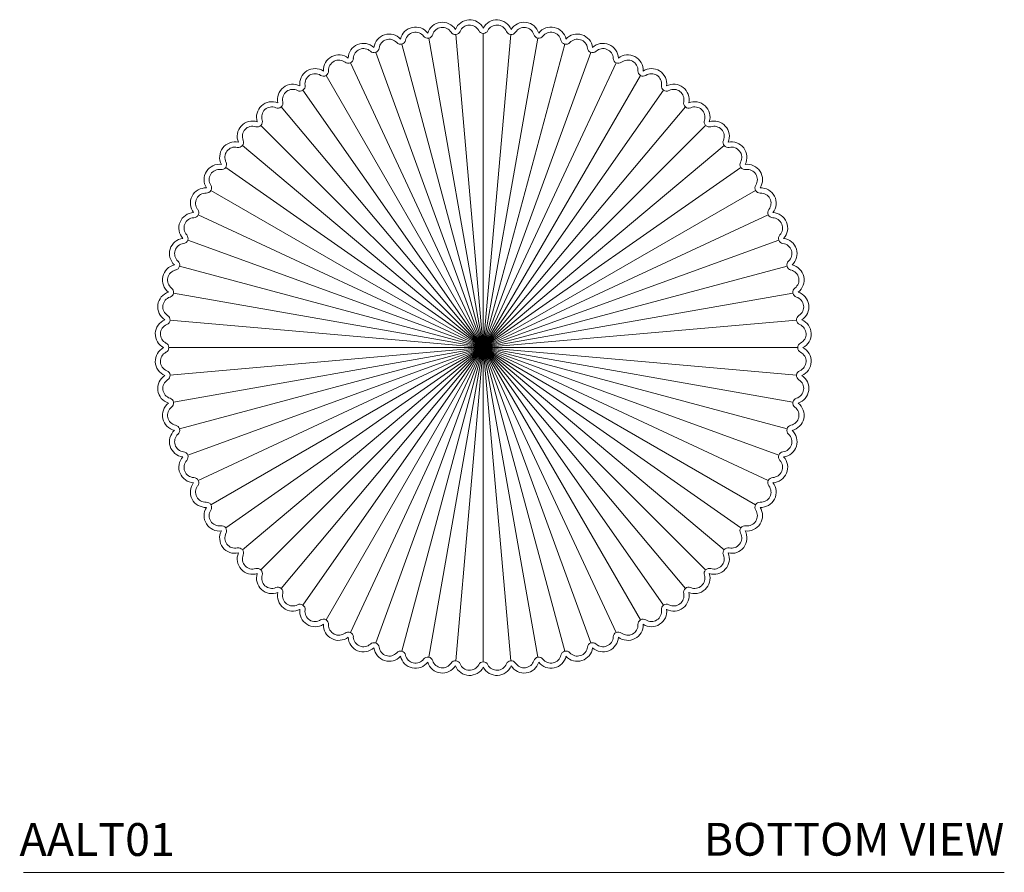
# Model space of a CAD drawing. Units: inches. Extents: x 12.7 to 69.6, y 17.4 to 116.
# Drawn here: x 12.7 to 35.2, y 96.5 to 116 of the extents above; entities that cross this region are included whole.
import ezdxf

# ---------------------------------------------------------------- set-up
doc = ezdxf.new("R2010")
doc.units = ezdxf.units.IN
doc.header["$MEASUREMENT"] = 0
doc.layers.add('WATERWORKS LIGHTING', color=7, linetype='Continuous', lineweight=9)
doc.styles.add('GOTHAM BOOK', font='GOTHMBOK.TTF', dxfattribs={"height": 0.75})

# ---------------------------------------------------------------- blocks, each defined once
blk = doc.blocks.new('AALT01 BOTTOM')
at = {"layer": 'WATERWORKS LIGHTING'}
for p in [(-1.247, 7.073), (-0.626, 7.155), (0, 7.182), (0, 7.182), (0.626, 7.155), (1.247, 7.073), (-2.456, 6.749), (-1.859, 6.937), (1.859, 6.937), (2.456, 6.749), (-3.035, 6.509), (3.035, 6.509), (-3.591, 6.22), (3.591, 6.22), (-4.119, 5.883), (4.119, 5.883), (-4.617, 5.502), (4.617, 5.502), (-5.078, 5.078), (5.078, 5.078), (-5.502, 4.617), (5.502, 4.617), (-5.883, 4.119), (5.883, 4.119), (-6.22, 3.591), (6.22, 3.591), (-6.509, 3.035), (6.509, 3.035), (-6.749, 2.456), (6.749, 2.456), (-6.937, 1.859), (6.937, 1.859), (-7.073, 1.247), (7.073, 1.247), (-7.155, 0.626), (7.155, 0.626), (-7.182, 0), (-7.155, -0.626), (-7.073, -1.247), (-6.937, -1.859), (-6.749, -2.456), (-6.509, -3.035), (-6.22, -3.591), (-5.883, -4.119), (-5.502, -4.617), (-5.078, -5.078), (-4.617, -5.502), (-4.119, -5.883), (-3.591, -6.22), (-3.035, -6.509), (-2.456, -6.749), (-1.859, -6.937), (-1.247, -7.073), (-0.626, -7.155), (0.626, -7.155), (1.247, -7.073), (1.859, -6.937), (2.456, -6.749), (3.035, -6.509), (3.591, -6.22), (4.119, -5.883), (4.617, -5.502), (5.078, -5.078), (5.502, -4.617), (5.883, -4.119), (6.22, -3.591), (6.509, -3.035), (6.749, -2.456), (6.937, -1.859), (7.073, -1.247), (7.155, -0.626), (7.182, 0), (0, -7.182)]:
    blk.add_line(p, (0, 0), dxfattribs=at)
for centre, radius, start, end in [((-0.933, 7.085), 0.351, 32.2603, 162.7397), ((-0.312, 7.14), 0.351, 27.2603, 157.7397), ((0.312, 7.14), 0.351, 22.2603, 152.7397), ((0.933, 7.085), 0.351, 17.2603, 147.7397), ((-1.547, 6.977), 0.351, 37.2603, 167.7397), ((-1.547, 6.977), 0.233, 37.2603, 167.7397), ((-0.933, 7.085), 0.233, 32.2603, 162.7397), ((-0.636, 7.272), 0.118, 212.2603, 275.0156), ((-0.636, 7.272), 0.118, 274.9844, 337.7397), ((-0.312, 7.14), 0.233, 27.2603, 157.7397), ((0, 7.3), 0.118, 207.2603, 270.0156), ((0, 7.3), 0.118, 269.9844, 332.7397), ((0.312, 7.14), 0.233, 22.2603, 152.7397), ((0.636, 7.272), 0.118, 202.2603, 265.0156), ((0.636, 7.272), 0.118, 264.9844, 327.7397), ((0.933, 7.085), 0.233, 17.2603, 147.7397), ((1.547, 6.977), 0.351, 12.2603, 142.7397), ((1.547, 6.977), 0.233, 12.2603, 142.7397), ((-2.149, 6.816), 0.351, 42.2603, 172.7397), ((-2.149, 6.816), 0.233, 42.2603, 172.7397), ((-1.889, 7.051), 0.118, 222.2603, 285.0156), ((-1.889, 7.051), 0.118, 284.9844, 347.7397), ((-1.268, 7.189), 0.118, 217.2603, 280.0156), ((-1.268, 7.189), 0.118, 279.9844, 342.7397), ((1.268, 7.189), 0.118, 197.2603, 260.0156), ((1.268, 7.189), 0.118, 259.9844, 322.7397), ((1.889, 7.051), 0.118, 192.2603, 255.0156), ((1.889, 7.051), 0.118, 254.9844, 317.7397), ((2.149, 6.816), 0.351, 7.2603, 137.7397), ((2.149, 6.816), 0.233, 7.2603, 137.7397), ((-2.735, 6.602), 0.351, 47.2603, 177.7397), ((-2.735, 6.602), 0.233, 47.2603, 177.7397), ((-2.497, 6.86), 0.118, 227.2603, 290.0156), ((-2.497, 6.86), 0.118, 289.9844, 352.7397), ((2.497, 6.86), 0.118, 187.2603, 250.0156), ((2.497, 6.86), 0.118, 249.9844, 312.7397), ((2.735, 6.602), 0.351, 2.2603, 132.7397), ((2.735, 6.602), 0.233, 2.2603, 132.7397), ((-3.3, 6.339), 0.351, 52.2603, 182.7397), ((-3.3, 6.339), 0.233, 52.2603, 182.7397), ((-3.085, 6.616), 0.118, 232.2603, 295.0156), ((-3.085, 6.616), 0.118, 294.9844, 357.7397), ((3.085, 6.616), 0.118, 182.2603, 245.0156), ((3.085, 6.616), 0.118, 244.9844, 307.7397), ((3.3, 6.339), 0.351, 357.2603, 127.7397), ((3.3, 6.339), 0.233, 357.2603, 127.7397), ((-3.84, 6.027), 0.351, 57.2603, 187.7397), ((-3.65, 6.322), 0.118, 299.9844, 2.7397), ((3.65, 6.322), 0.118, 177.2603, 240.0156), ((3.84, 6.027), 0.351, 352.2603, 122.7397), ((-3.84, 6.027), 0.233, 57.2603, 187.7397), ((-3.65, 6.322), 0.118, 237.2603, 300.0156), ((3.65, 6.322), 0.118, 239.9844, 302.7397), ((3.84, 6.027), 0.233, 352.2603, 122.7397), ((-4.35, 5.67), 0.351, 62.2603, 192.7397), ((-4.35, 5.67), 0.233, 62.2603, 192.7397), ((-4.187, 5.98), 0.118, 242.2603, 305.0156), ((-4.187, 5.98), 0.118, 304.9844, 7.7397), ((4.187, 5.98), 0.118, 172.2603, 235.0156), ((4.187, 5.98), 0.118, 234.9844, 297.7397), ((4.35, 5.67), 0.351, 347.2603, 117.7397), ((4.35, 5.67), 0.233, 347.2603, 117.7397), ((-4.828, 5.269), 0.351, 67.2603, 197.7397), ((-4.828, 5.269), 0.233, 67.2603, 197.7397), ((-4.692, 5.592), 0.118, 247.2603, 310.0156), ((-4.692, 5.592), 0.118, 309.9844, 12.7397), ((4.692, 5.592), 0.118, 167.2603, 230.0156), ((4.692, 5.592), 0.118, 229.9844, 292.7397), ((4.828, 5.269), 0.351, 342.2603, 112.7397), ((4.828, 5.269), 0.233, 342.2603, 112.7397), ((-5.269, 4.828), 0.351, 72.2603, 202.7397), ((-5.162, 5.162), 0.118, 314.9844, 17.7397), ((5.162, 5.162), 0.118, 162.2603, 225.0156), ((5.269, 4.828), 0.351, 337.2603, 107.7397), ((-5.269, 4.828), 0.233, 72.2603, 202.7397), ((-5.162, 5.162), 0.118, 252.2603, 315.0156), ((5.162, 5.162), 0.118, 224.9844, 287.7397), ((5.269, 4.828), 0.233, 337.2603, 107.7397), ((-5.592, 4.692), 0.118, 319.9844, 22.7397), ((5.592, 4.692), 0.118, 157.2603, 220.0156), ((-5.67, 4.35), 0.351, 77.2603, 207.7397), ((-5.67, 4.35), 0.233, 77.2603, 207.7397), ((-5.592, 4.692), 0.118, 257.2603, 320.0156), ((5.592, 4.692), 0.118, 219.9844, 282.7397), ((5.67, 4.35), 0.351, 332.2603, 102.7397), ((5.67, 4.35), 0.233, 332.2603, 102.7397), ((-6.027, 3.84), 0.351, 82.2603, 212.7397), ((-6.027, 3.84), 0.233, 82.2603, 212.7397), ((-5.98, 4.187), 0.118, 262.2603, 325.0156), ((-5.98, 4.187), 0.118, 324.9844, 27.7397), ((5.98, 4.187), 0.118, 152.2603, 215.0156), ((5.98, 4.187), 0.118, 214.9844, 277.7397), ((6.027, 3.84), 0.351, 327.2603, 97.7397), ((6.027, 3.84), 0.233, 327.2603, 97.7397), ((-6.339, 3.3), 0.351, 87.2603, 217.7397), ((-6.322, 3.65), 0.118, 329.9844, 32.7397), ((6.322, 3.65), 0.118, 147.2603, 210.0156), ((6.339, 3.3), 0.351, 322.2603, 92.7397), ((-6.339, 3.3), 0.233, 87.2603, 217.7397), ((-6.322, 3.65), 0.118, 267.2603, 330.0156), ((6.322, 3.65), 0.118, 209.9844, 272.7397), ((6.339, 3.3), 0.233, 322.2603, 92.7397), ((-6.616, 3.085), 0.118, 334.9844, 37.7397), ((6.616, 3.085), 0.118, 142.2603, 205.0156), ((-6.602, 2.735), 0.351, 92.2603, 222.7397), ((-6.602, 2.735), 0.233, 92.2603, 222.7397), ((-6.616, 3.085), 0.118, 272.2603, 335.0156), ((6.616, 3.085), 0.118, 204.9844, 267.7397), ((6.602, 2.735), 0.233, 317.2603, 87.7397), ((6.602, 2.735), 0.351, 317.2603, 87.7397), ((-6.816, 2.149), 0.351, 97.2603, 227.7397), ((-6.86, 2.497), 0.118, 339.9844, 42.7397), ((6.86, 2.497), 0.118, 137.2603, 200.0156), ((6.816, 2.149), 0.351, 312.2603, 82.7397), ((-6.816, 2.149), 0.233, 97.2603, 227.7397), ((-6.86, 2.497), 0.118, 277.2603, 340.0156), ((6.86, 2.497), 0.118, 199.9844, 262.7397), ((6.816, 2.149), 0.233, 312.2603, 82.7397), ((-6.977, 1.547), 0.351, 102.2603, 232.7397), ((-7.051, 1.889), 0.118, 282.2603, 345.0156), ((-7.051, 1.889), 0.118, 344.9844, 47.7397), ((7.051, 1.889), 0.118, 132.2603, 195.0156), ((7.051, 1.889), 0.118, 194.9844, 257.7397), ((6.977, 1.547), 0.351, 307.2603, 77.7397), ((-6.977, 1.547), 0.233, 102.2603, 232.7397), ((6.977, 1.547), 0.233, 307.2603, 77.7397), ((-7.189, 1.268), 0.118, 349.9844, 52.7397), ((7.189, 1.268), 0.118, 127.2603, 190.0156), ((-7.085, 0.933), 0.351, 107.2603, 237.7397), ((-7.085, 0.933), 0.233, 107.2603, 237.7397), ((-7.189, 1.268), 0.118, 287.2603, 350.0156), ((7.189, 1.268), 0.118, 189.9844, 252.7397), ((7.085, 0.933), 0.233, 302.2603, 72.7397), ((7.085, 0.933), 0.351, 302.2603, 72.7397), ((-7.272, 0.636), 0.118, 354.9844, 57.7397), ((7.272, 0.636), 0.118, 122.2603, 185.0156), ((-7.14, 0.312), 0.351, 112.2603, 242.7397), ((-7.14, 0.312), 0.233, 112.2603, 242.7397), ((-7.272, 0.636), 0.118, 292.2603, 355.0156), ((7.272, 0.636), 0.118, 184.9844, 247.7397), ((7.14, 0.312), 0.233, 297.2603, 67.7397), ((7.14, 0.312), 0.351, 297.2603, 67.7397), ((-7.14, -0.312), 0.351, 117.2603, 247.7397), ((-7.3, 0), 0.118, 359.9844, 62.7397), ((-7.3, 0), 0.118, 297.2603, 0.0156), ((7.3, 0), 0.118, 117.2603, 180.0156), ((7.3, 0), 0.118, 179.9844, 242.7397), ((7.14, -0.312), 0.351, 292.2603, 62.7397), ((-7.14, -0.312), 0.233, 117.2603, 247.7397), ((7.14, -0.312), 0.233, 292.2603, 62.7397), ((-7.085, -0.933), 0.351, 122.2603, 252.7397), ((-7.272, -0.636), 0.118, 4.9844, 67.7397), ((-7.272, -0.636), 0.118, 302.2603, 5.0156), ((7.272, -0.636), 0.118, 174.9844, 237.7397), ((7.272, -0.636), 0.118, 112.2603, 175.0156), ((7.085, -0.933), 0.351, 287.2603, 57.7397), ((-7.085, -0.933), 0.233, 122.2603, 252.7397), ((7.085, -0.933), 0.233, 287.2603, 57.7397), ((-6.977, -1.547), 0.351, 127.2603, 257.7397), ((-7.189, -1.268), 0.118, 9.9844, 72.7397), ((-7.189, -1.268), 0.118, 307.2603, 10.0156), ((6.977, -1.547), 0.351, 282.2603, 52.7397), ((7.189, -1.268), 0.118, 169.9844, 232.7397), ((7.189, -1.268), 0.118, 107.2603, 170.0156), ((-6.977, -1.547), 0.233, 127.2603, 257.7397), ((6.977, -1.547), 0.233, 282.2603, 52.7397), ((-7.051, -1.889), 0.118, 14.9844, 77.7397), ((7.051, -1.889), 0.118, 102.2603, 165.0156), ((-6.816, -2.149), 0.351, 132.2603, 262.7397), ((-6.816, -2.149), 0.233, 132.2603, 262.7397), ((-7.051, -1.889), 0.118, 312.2603, 15.0156), ((6.816, -2.149), 0.233, 277.2603, 47.7397), ((6.816, -2.149), 0.351, 277.2603, 47.7397), ((7.051, -1.889), 0.118, 164.9844, 227.7397), ((-6.86, -2.497), 0.118, 19.9844, 82.7397), ((-6.86, -2.497), 0.118, 317.2603, 20.0156), ((6.86, -2.497), 0.118, 159.9844, 222.7397), ((6.86, -2.497), 0.118, 97.2603, 160.0156), ((-6.602, -2.735), 0.351, 137.2603, 267.7397), ((-6.602, -2.735), 0.233, 137.2603, 267.7397), ((6.602, -2.735), 0.233, 272.2603, 42.7397), ((6.602, -2.735), 0.351, 272.2603, 42.7397), ((-6.339, -3.3), 0.351, 142.2603, 272.7397), ((-6.616, -3.085), 0.118, 24.9844, 87.7397), ((-6.616, -3.085), 0.118, 322.2603, 25.0156), ((6.339, -3.3), 0.351, 267.2603, 37.7397), ((6.616, -3.085), 0.118, 154.9844, 217.7397), ((6.616, -3.085), 0.118, 92.2603, 155.0156), ((-6.339, -3.3), 0.233, 142.2603, 272.7397), ((6.339, -3.3), 0.233, 267.2603, 37.7397), ((-6.322, -3.65), 0.118, 29.9844, 92.7397), ((-6.322, -3.65), 0.118, 327.2603, 30.0156), ((6.322, -3.65), 0.118, 149.9844, 212.7397), ((6.322, -3.65), 0.118, 87.2603, 150.0156), ((-6.027, -3.84), 0.351, 147.2603, 277.7397), ((-6.027, -3.84), 0.233, 147.2603, 277.7397), ((6.027, -3.84), 0.351, 262.2603, 32.7397), ((6.027, -3.84), 0.233, 262.2603, 32.7397), ((-5.67, -4.35), 0.351, 152.2603, 282.7397), ((-5.98, -4.187), 0.118, 34.9844, 97.7397), ((-5.67, -4.35), 0.233, 152.2603, 282.7397), ((-5.98, -4.187), 0.118, 332.2603, 35.0156), ((5.67, -4.35), 0.351, 257.2603, 27.7397), ((5.67, -4.35), 0.233, 257.2603, 27.7397), ((5.98, -4.187), 0.118, 144.9844, 207.7397), ((5.98, -4.187), 0.118, 82.2603, 145.0156), ((-5.269, -4.828), 0.351, 157.2603, 287.7397), ((-5.592, -4.692), 0.118, 39.9844, 102.7397), ((-5.592, -4.692), 0.118, 337.2603, 40.0156), ((5.269, -4.828), 0.351, 252.2603, 22.7397), ((5.592, -4.692), 0.118, 139.9844, 202.7397), ((5.592, -4.692), 0.118, 77.2603, 140.0156), ((-5.269, -4.828), 0.233, 157.2603, 287.7397), ((5.269, -4.828), 0.233, 252.2603, 22.7397), ((-5.162, -5.162), 0.118, 44.9844, 107.7397), ((-4.828, -5.269), 0.351, 162.2603, 292.7397), ((-5.162, -5.162), 0.118, 342.2603, 45.0156), ((4.828, -5.269), 0.351, 247.2603, 17.7397), ((5.162, -5.162), 0.118, 134.9844, 197.7397), ((5.162, -5.162), 0.118, 72.2603, 135.0156), ((-4.828, -5.269), 0.233, 162.2603, 292.7397), ((4.828, -5.269), 0.233, 247.2603, 17.7397), ((-4.692, -5.592), 0.118, 49.9844, 112.7397), ((-4.35, -5.67), 0.351, 167.2603, 297.7397), ((-4.692, -5.592), 0.118, 347.2603, 50.0156), ((-4.35, -5.67), 0.233, 167.2603, 297.7397), ((4.35, -5.67), 0.351, 242.2603, 12.7397), ((4.35, -5.67), 0.233, 242.2603, 12.7397), ((4.692, -5.592), 0.118, 129.9844, 192.7397), ((4.692, -5.592), 0.118, 67.2603, 130.0156), ((-4.187, -5.98), 0.118, 54.9844, 117.7397), ((-3.84, -6.027), 0.351, 172.2603, 302.7397), ((-4.187, -5.98), 0.118, 352.2603, 55.0156), ((-3.84, -6.027), 0.233, 172.2603, 302.7397), ((3.84, -6.027), 0.351, 237.2603, 7.7397), ((3.84, -6.027), 0.233, 237.2603, 7.7397), ((4.187, -5.98), 0.118, 124.9844, 187.7397), ((4.187, -5.98), 0.118, 62.2603, 125.0156), ((-3.65, -6.322), 0.118, 59.9844, 122.7397), ((-3.65, -6.322), 0.118, 357.2603, 60.0156), ((3.65, -6.322), 0.118, 119.9844, 182.7397), ((3.65, -6.322), 0.118, 57.2603, 120.0156), ((-3.3, -6.339), 0.351, 177.2603, 307.7397), ((-3.3, -6.339), 0.233, 177.2603, 307.7397), ((-3.085, -6.616), 0.118, 64.9844, 127.7397), ((-3.085, -6.616), 0.118, 2.2603, 65.0156), ((3.085, -6.616), 0.118, 114.9844, 177.7397), ((3.085, -6.616), 0.118, 52.2603, 115.0156), ((3.3, -6.339), 0.351, 232.2603, 2.7397), ((3.3, -6.339), 0.233, 232.2603, 2.7397), ((-2.735, -6.602), 0.351, 182.2603, 312.7397), ((-2.735, -6.602), 0.233, 182.2603, 312.7397), ((-2.497, -6.86), 0.118, 69.9844, 132.7397), ((2.497, -6.86), 0.118, 47.2603, 110.0156), ((2.735, -6.602), 0.351, 227.2603, 357.7397), ((2.735, -6.602), 0.233, 227.2603, 357.7397), ((-2.149, -6.816), 0.351, 187.2603, 317.7397), ((-2.497, -6.86), 0.118, 7.2603, 70.0156), ((-2.149, -6.816), 0.233, 187.2603, 317.7397), ((-1.889, -7.051), 0.118, 74.9844, 137.7397), ((-1.889, -7.051), 0.118, 12.2603, 75.0156), ((1.889, -7.051), 0.118, 104.9844, 167.7397), ((1.889, -7.051), 0.118, 42.2603, 105.0156), ((2.149, -6.816), 0.351, 222.2603, 352.7397), ((2.149, -6.816), 0.233, 222.2603, 352.7397), ((2.497, -6.86), 0.118, 109.9844, 172.7397), ((-1.547, -6.977), 0.351, 192.2603, 322.7397), ((-1.547, -6.977), 0.233, 192.2603, 322.7397), ((-1.268, -7.189), 0.118, 79.9844, 142.7397), ((-0.933, -7.085), 0.351, 197.2603, 327.7397), ((-1.268, -7.189), 0.118, 17.2603, 80.0156), ((-0.933, -7.085), 0.233, 197.2603, 327.7397), ((-0.636, -7.272), 0.118, 84.9844, 147.7397), ((-0.636, -7.272), 0.118, 22.2603, 85.0156), ((0, -7.3), 0.118, 89.9844, 152.7397), ((0, -7.3), 0.118, 27.2603, 90.0156), ((0.636, -7.272), 0.118, 94.9844, 157.7397), ((0.636, -7.272), 0.118, 32.2603, 95.0156), ((0.933, -7.085), 0.351, 212.2603, 342.7397), ((0.933, -7.085), 0.233, 212.2603, 342.7397), ((1.268, -7.189), 0.118, 99.9844, 162.7397), ((1.268, -7.189), 0.118, 37.2603, 100.0156), ((1.547, -6.977), 0.351, 217.2603, 347.7397), ((1.547, -6.977), 0.233, 217.2603, 347.7397), ((-0.312, -7.14), 0.351, 202.2603, 332.7397), ((-0.312, -7.14), 0.233, 202.2603, 332.7397), ((0.312, -7.14), 0.351, 207.2603, 337.7397), ((0.312, -7.14), 0.233, 207.2603, 337.7397)]:
    blk.add_arc(centre, radius, start, end, dxfattribs=at)

msp = doc.modelspace()

# ---------------------------------------------------------------- linework, layer by layer
at = {"layer": 'WATERWORKS LIGHTING'}
msp.add_line((12.794, 96.488), (35.196, 96.488), dxfattribs=at)

# ---------------------------------------------------------------- block references
msp.add_blockref('AALT01 BOTTOM', (23.296, 108.479), dxfattribs=at)

# ---------------------------------------------------------------- texts
at = {"layer": 'WATERWORKS LIGHTING', "style": 'GOTHAM BOOK'}
msp.add_text('AALT01', height=0.75, dxfattribs=at).set_placement((12.704, 96.863))
at = {"layer": 'WATERWORKS LIGHTING', "insert": (35.196, 97.244), "char_height": 0.75, "width": 10.89054, "attachment_point": 6, "style": 'GOTHAM BOOK'}
msp.add_mtext('\\A1;BOTTOM VIEW', dxfattribs=at)

doc.saveas('drawing.dxf')
